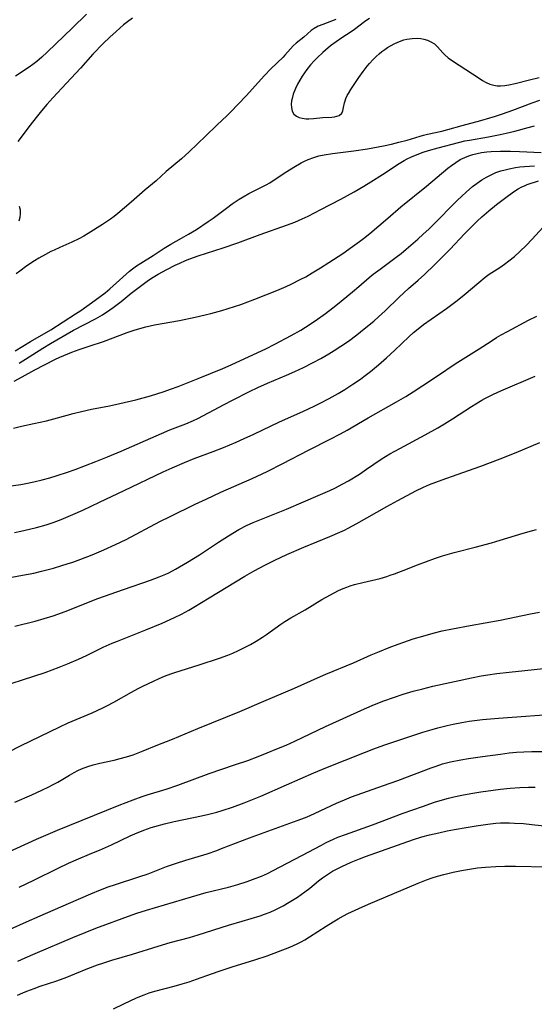
# Model space of a CAD drawing. Units: inches. Extents: x 2066050 to 2071448, y 190495 to 195920.
# Drawn here: x 2070004 to 2070084, y 190995 to 191147 of the extents above; entities that cross this region are included whole.
import ezdxf

# ---------------------------------------------------------------- set-up
doc = ezdxf.new("R2010")
doc.units = ezdxf.units.IN
doc.header["$MEASUREMENT"] = 0
doc.layers.add('c_18_T14S_R19E', color=30, linetype='Continuous')

msp = doc.modelspace()

# ---------------------------------------------------------------- linework, layer by layer
at = {"layer": 'c_18_T14S_R19E'}
for points, elevation in [([(2070058.2, 191147.39), (2070057.79, 191147.13), (2070057.44, 191146.88), (2070055.9, 191145.66), (2070055.38, 191145.3), (2070053.94, 191144.39), (2070053.03, 191143.78), (2070052.2, 191143.15), (2070051.4, 191142.48), (2070051.01, 191142.13), (2070050.14, 191141.31), (2070049.67, 191140.84), (2070049.11, 191140.22), (2070048.52, 191139.49), (2070048.16, 191139), (2070047.83, 191138.49), (2070047.45, 191137.88), (2070047.1, 191137.24), (2070046.8, 191136.6), (2070046.44, 191135.7), (2070046.25, 191135.06), (2070046.18, 191134.69), (2070046.13, 191134.15), (2070046.14, 191133.65), (2070046.28, 191133.08), (2070046.54, 191132.64), (2070046.91, 191132.33), (2070047.32, 191132.12), (2070047.78, 191131.99), (2070048.41, 191131.91), (2070048.82, 191131.9), (2070049.55, 191131.95), (2070051.02, 191132.1), (2070052.36, 191132.18), (2070052.79, 191132.22), (2070053.18, 191132.31), (2070053.52, 191132.44), (2070053.92, 191132.78), (2070054.1, 191133.14), (2070054.21, 191133.63), (2070054.34, 191134.36), (2070054.43, 191134.7), (2070054.57, 191135.06), (2070054.76, 191135.48), (2070054.95, 191135.82), (2070055.32, 191136.42), (2070055.72, 191137.04), (2070056.57, 191138.28), (2070057.21, 191139.19), (2070057.86, 191140.02), (2070058.2, 191140.43), (2070058.78, 191141.06), (2070059.21, 191141.5), (2070059.67, 191141.91), (2070060.12, 191142.28), (2070060.58, 191142.62), (2070061, 191142.9), (2070061.42, 191143.15), (2070062.11, 191143.53), (2070062.81, 191143.84), (2070063.52, 191144.09), (2070063.94, 191144.19), (2070064.81, 191144.32), (2070065.66, 191144.33), (2070066.12, 191144.29), (2070066.58, 191144.21), (2070067.16, 191144.04), (2070067.69, 191143.8), (2070068.23, 191143.46), (2070068.72, 191143), (2070069.53, 191142.08), (2070069.83, 191141.77), (2070070.33, 191141.33), (2070071, 191140.84), (2070075.14, 191138.15), (2070075.63, 191137.84), (2070076.21, 191137.51), (2070076.8, 191137.24), (2070077.39, 191137.08), (2070077.91, 191137.01), (2070078.44, 191136.99), (2070079.07, 191137.04), (2070079.71, 191137.15), (2070080.67, 191137.37), (2070082.9, 191137.94), (2070084.41, 191138.27)], 1018), ([(2070003.22, 191084.2), (2070004.5, 191084.48), (2070006.38, 191084.87), (2070008.35, 191085.33), (2070010.03, 191085.77), (2070012.43, 191086.43), (2070013.76, 191086.77), (2070015.3, 191087.11), (2070018.06, 191087.62), (2070019.65, 191087.96), (2070022.13, 191088.56), (2070024.39, 191089.18), (2070026.49, 191089.83), (2070027.48, 191090.17), (2070028.68, 191090.61), (2070031.73, 191091.82), (2070035.55, 191093.37), (2070036.86, 191093.94), (2070040.97, 191095.83), (2070042.2, 191096.42), (2070043.59, 191097.12), (2070046.12, 191098.46), (2070047.59, 191099.29), (2070048.32, 191099.74), (2070049.83, 191100.75), (2070051.39, 191101.87), (2070052.56, 191102.75), (2070053.26, 191103.31), (2070055.6, 191105.22), (2070056.55, 191106.01), (2070058.15, 191107.41), (2070058.77, 191107.92), (2070059.84, 191108.73), (2070062.34, 191110.57), (2070063.08, 191111.14), (2070063.88, 191111.79), (2070065.64, 191113.32), (2070066.5, 191114.1), (2070067.35, 191114.9), (2070068.68, 191116.2), (2070071.01, 191118.6), (2070071.71, 191119.31), (2070072.43, 191119.99), (2070073.1, 191120.61), (2070074.1, 191121.46), (2070074.82, 191122), (2070075.56, 191122.5), (2070076.25, 191122.91), (2070076.98, 191123.28), (2070077.72, 191123.6), (2070078.5, 191123.87), (2070079.12, 191124.05), (2070079.76, 191124.2), (2070080.72, 191124.38), (2070081.41, 191124.47), (2070082.11, 191124.54), (2070083.67, 191124.66)], 1026), ([(2070037.07, 191088.52), (2070039.69, 191089.84), (2070040.95, 191090.44), (2070042.46, 191091.12), (2070045.4, 191092.37), (2070046.67, 191092.92), (2070048.03, 191093.56), (2070049.51, 191094.3), (2070050.71, 191094.94), (2070051.94, 191095.65), (2070052.75, 191096.15), (2070053.78, 191096.81), (2070054.95, 191097.61), (2070056.26, 191098.59), (2070057.4, 191099.48), (2070058.87, 191100.7), (2070059.61, 191101.34), (2070060.62, 191102.27), (2070062.8, 191104.41), (2070063.49, 191105.07), (2070064.23, 191105.73), (2070065.7, 191106.99), (2070066.71, 191107.89), (2070068.22, 191109.37), (2070070.63, 191111.79), (2070072.88, 191114.16), (2070074.14, 191115.46), (2070074.83, 191116.13), (2070075.53, 191116.78), (2070076.6, 191117.69), (2070077.81, 191118.67), (2070079.65, 191120.08), (2070080.58, 191120.73), (2070081.14, 191121.08), (2070081.71, 191121.39), (2070082.13, 191121.58), (2070082.56, 191121.75), (2070084.3, 191122.35)], 1028), ([(2070003.46, 191053.6), (2070006.58, 191054.42), (2070007.98, 191054.8), (2070009.35, 191055.21), (2070010.09, 191055.47), (2070011.64, 191056.04), (2070015.08, 191057.43), (2070016.26, 191057.88), (2070020.2, 191059.29), (2070024.41, 191060.73), (2070025.74, 191061.22), (2070026.76, 191061.64), (2070027.23, 191061.86), (2070028.26, 191062.4), (2070030.11, 191063.48), (2070031.95, 191064.64), (2070034.9, 191066.57), (2070036.41, 191067.54), (2070038.05, 191068.53), (2070039.23, 191069.17), (2070040.23, 191069.63), (2070045.39, 191071.69), (2070050.66, 191073.92), (2070052.06, 191074.55), (2070052.83, 191074.92), (2070054.07, 191075.56), (2070054.94, 191076.05), (2070056.64, 191077.1), (2070057.76, 191077.84), (2070060.02, 191079.37), (2070061.33, 191080.19), (2070062.86, 191081.06), (2070066.81, 191083.14), (2070068.75, 191084.24), (2070069.8, 191084.86), (2070071.01, 191085.61), (2070073.96, 191087.54), (2070074.6, 191087.93), (2070075.54, 191088.49), (2070076.03, 191088.76), (2070077.36, 191089.44), (2070078.45, 191089.94), (2070083.76, 191092.22)], 1034), ([(2070001.71, 191075.1), (2070004.35, 191075.5), (2070005.15, 191075.63), (2070006.36, 191075.87), (2070007.68, 191076.19), (2070008.84, 191076.51), (2070009.97, 191076.86), (2070011.59, 191077.39), (2070012.78, 191077.81), (2070014.35, 191078.39), (2070015.94, 191079.01), (2070017.75, 191079.74), (2070019.85, 191080.62), (2070026.08, 191083.36), (2070027.39, 191083.9), (2070029.84, 191084.85), (2070031.01, 191085.36), (2070031.69, 191085.68), (2070033.37, 191086.53), (2070035.74, 191087.82), (2070037.07, 191088.52)], 1028), ([(2070018.68, 190994.59), (2070020.29, 190995.34), (2070022.23, 190996.26), (2070023.39, 190996.77), (2070024.21, 190997.07), (2070025.04, 190997.32), (2070028.06, 190998.06), (2070029.3, 190998.42), (2070030.34, 190998.74), (2070031.49, 190999.15), (2070033.81, 191000.01), (2070035.15, 191000.47), (2070037.01, 191001.08), (2070040.5, 191002.15), (2070042.39, 191002.77), (2070044.17, 191003.43), (2070045.88, 191004.11), (2070047.04, 191004.63), (2070047.63, 191004.93), (2070048.22, 191005.25), (2070048.96, 191005.69), (2070051.51, 191007.33), (2070052.58, 191007.99), (2070053.38, 191008.46), (2070054.19, 191008.92), (2070054.85, 191009.27), (2070056.55, 191010.06), (2070058.04, 191010.72), (2070060.72, 191011.88), (2070065.71, 191013.99), (2070067.02, 191014.5), (2070067.87, 191014.79), (2070068.72, 191015.05), (2070069.67, 191015.32), (2070071.1, 191015.65), (2070072.41, 191015.92), (2070073.33, 191016.09), (2070074.85, 191016.33), (2070076.13, 191016.46), (2070077.72, 191016.56), (2070079.1, 191016.59), (2070080.73, 191016.58), (2070085.64, 191016.48)], 1052)]:
    msp.add_lwpolyline(points, dxfattribs=dict(at, elevation=elevation))
for points in [[(2070014.52, 191148.07, 1024), (2070012.35, 191145.94, 1024), (2070008.44, 191142.2, 1024), (2070007.62, 191141.43, 1024), (2070006.85, 191140.77, 1024), (2070006.23, 191140.3, 1024), (2070005.65, 191139.89, 1024), (2070003.56, 191138.47, 1024)], [(2070052.99, 191147.22, 1020), (2070051, 191146.48, 1020), (2070050.3, 191146.19, 1020), (2070049.66, 191145.85, 1020), (2070049.21, 191145.52, 1020), (2070048.08, 191144.52, 1020), (2070046.87, 191143.55, 1020), (2070046.42, 191143.14, 1020), (2070045.98, 191142.69, 1020), (2070045.14, 191141.7, 1020), (2070044.86, 191141.4, 1020), (2070042.97, 191139.61, 1020), (2070041.99, 191138.6, 1020), (2070039.17, 191135.45, 1020), (2070036.72, 191132.91, 1020), (2070036.22, 191132.41, 1020), (2070034.63, 191130.93, 1020), (2070032.93, 191129.26, 1020), (2070030.35, 191126.79, 1020), (2070029.18, 191125.73, 1020), (2070026.83, 191123.75, 1020), (2070025.25, 191122.36, 1020), (2070023.56, 191120.96, 1020), (2070021.4, 191119.06, 1020), (2070019.36, 191117.29, 1020), (2070018.79, 191116.83, 1020), (2070018.22, 191116.4, 1020), (2070016.99, 191115.58, 1020), (2070014.79, 191114.21, 1020), (2070014.08, 191113.78, 1020), (2070013.35, 191113.38, 1020), (2070012.27, 191112.85, 1020), (2070010.38, 191112.03, 1020), (2070009.51, 191111.65, 1020), (2070009, 191111.41, 1020), (2070008.17, 191110.98, 1020), (2070007.15, 191110.4, 1020), (2070006.47, 191109.98, 1020), (2070005.31, 191109.22, 1020), (2070004.21, 191108.41, 1020), (2070003.67, 191107.97, 1020)], [(2070021.6, 191147.45, 1022), (2070020.83, 191146.87, 1022), (2070020.24, 191146.38, 1022), (2070019.07, 191145.37, 1022), (2070018.09, 191144.48, 1022), (2070017.11, 191143.51, 1022), (2070015.51, 191141.86, 1022), (2070013.61, 191139.72, 1022), (2070011.43, 191137.4, 1022), (2070009.34, 191135.14, 1022), (2070008.4, 191134.1, 1022), (2070007.59, 191133.15, 1022), (2070006.75, 191132.1, 1022), (2070005.82, 191130.9, 1022), (2070003.92, 191128.42, 1022)], [(2070003.5, 191096.12, 1020), (2070005.87, 191097.55, 1020), (2070009, 191099.37, 1020), (2070012.82, 191101.79, 1020), (2070013.66, 191102.35, 1020), (2070015.87, 191103.92, 1020), (2070017.37, 191105.05, 1020), (2070018.13, 191105.68, 1020), (2070020.1, 191107.49, 1020), (2070021.14, 191108.38, 1020), (2070021.62, 191108.75, 1020), (2070022.24, 191109.2, 1020), (2070022.88, 191109.62, 1020), (2070024.79, 191110.84, 1020), (2070026.52, 191111.97, 1020), (2070027.53, 191112.56, 1020), (2070029.18, 191113.47, 1020), (2070030.28, 191114.09, 1020), (2070031.5, 191114.85, 1020), (2070033.3, 191116.05, 1020), (2070034.06, 191116.58, 1020), (2070036.13, 191118.14, 1020), (2070037, 191118.77, 1020), (2070038.08, 191119.49, 1020), (2070038.7, 191119.88, 1020), (2070039.56, 191120.38, 1020), (2070041.41, 191121.31, 1020), (2070042.23, 191121.73, 1020), (2070042.79, 191122.05, 1020), (2070043.34, 191122.38, 1020), (2070045.43, 191123.75, 1020), (2070046.54, 191124.44, 1020), (2070047.63, 191125.09, 1020), (2070048.07, 191125.33, 1020), (2070048.74, 191125.65, 1020), (2070049.62, 191125.96, 1020), (2070050.4, 191126.17, 1020), (2070051.19, 191126.33, 1020), (2070052.51, 191126.55, 1020), (2070055.79, 191126.96, 1020), (2070057.9, 191127.28, 1020), (2070060.38, 191127.75, 1020), (2070061.59, 191128.01, 1020), (2070062.75, 191128.29, 1020), (2070064, 191128.63, 1020), (2070066.01, 191129.25, 1020), (2070066.53, 191129.39, 1020), (2070067.15, 191129.53, 1020), (2070069.35, 191129.99, 1020), (2070070.28, 191130.23, 1020), (2070072.48, 191130.85, 1020), (2070075.39, 191131.63, 1020), (2070076.78, 191132.03, 1020), (2070077.67, 191132.31, 1020), (2070078.72, 191132.66, 1020), (2070080.35, 191133.25, 1020), (2070083.31, 191134.35, 1020), (2070084.47, 191134.77, 1020)], [(2070004.1, 191094.21, 1022), (2070007.77, 191096.52, 1022), (2070008.98, 191097.24, 1022), (2070012.53, 191099.27, 1022), (2070015.88, 191101.05, 1022), (2070016.96, 191101.67, 1022), (2070018.12, 191102.41, 1022), (2070018.65, 191102.78, 1022), (2070019.27, 191103.24, 1022), (2070019.87, 191103.72, 1022), (2070021.4, 191104.99, 1022), (2070022.03, 191105.49, 1022), (2070023.89, 191106.86, 1022), (2070024.57, 191107.32, 1022), (2070025.59, 191107.96, 1022), (2070026.92, 191108.68, 1022), (2070028.21, 191109.33, 1022), (2070028.91, 191109.65, 1022), (2070029.79, 191110.02, 1022), (2070030.48, 191110.29, 1022), (2070031.74, 191110.74, 1022), (2070035.62, 191112, 1022), (2070037.85, 191112.77, 1022), (2070041.33, 191114.05, 1022), (2070045.4, 191115.49, 1022), (2070046.69, 191115.98, 1022), (2070047.8, 191116.46, 1022), (2070048.74, 191116.9, 1022), (2070050.68, 191117.89, 1022), (2070053.78, 191119.52, 1022), (2070055.81, 191120.62, 1022), (2070057.33, 191121.49, 1022), (2070058.43, 191122.17, 1022), (2070060.21, 191123.3, 1022), (2070062.8, 191125.01, 1022), (2070063.57, 191125.48, 1022), (2070064.04, 191125.74, 1022), (2070064.66, 191126.04, 1022), (2070065.29, 191126.31, 1022), (2070066.49, 191126.75, 1022), (2070067.33, 191127.02, 1022), (2070068.82, 191127.43, 1022), (2070071.95, 191128.26, 1022), (2070072.94, 191128.49, 1022), (2070073.66, 191128.63, 1022), (2070076.55, 191129.14, 1022), (2070078.38, 191129.49, 1022), (2070079.31, 191129.69, 1022), (2070080.63, 191130.01, 1022), (2070082.72, 191130.55, 1022), (2070083.68, 191130.82, 1022)], [(2070003.32, 191091.41, 1024), (2070004.57, 191092.07, 1024), (2070006.53, 191093.19, 1024), (2070009.6, 191094.75, 1024), (2070010.42, 191095.14, 1024), (2070011.01, 191095.41, 1024), (2070012.23, 191095.9, 1024), (2070013.36, 191096.29, 1024), (2070014.94, 191096.81, 1024), (2070017.12, 191097.57, 1024), (2070020.8, 191098.96, 1024), (2070021.86, 191099.31, 1024), (2070022.75, 191099.57, 1024), (2070023.65, 191099.8, 1024), (2070025.02, 191100.1, 1024), (2070028.85, 191100.79, 1024), (2070031.31, 191101.3, 1024), (2070032.81, 191101.65, 1024), (2070033.71, 191101.88, 1024), (2070035.42, 191102.35, 1024), (2070036.39, 191102.64, 1024), (2070038.33, 191103.28, 1024), (2070039.4, 191103.66, 1024), (2070040.49, 191104.07, 1024), (2070043.92, 191105.43, 1024), (2070045.36, 191106.04, 1024), (2070046.12, 191106.39, 1024), (2070047.61, 191107.14, 1024), (2070048.35, 191107.54, 1024), (2070049.34, 191108.12, 1024), (2070050.65, 191108.92, 1024), (2070051.93, 191109.73, 1024), (2070054.06, 191111.14, 1024), (2070055.57, 191112.19, 1024), (2070056.68, 191112.98, 1024), (2070057.29, 191113.45, 1024), (2070058.27, 191114.23, 1024), (2070061.03, 191116.57, 1024), (2070063.06, 191118.31, 1024), (2070066.98, 191121.51, 1024), (2070070.31, 191124.27, 1024), (2070070.84, 191124.69, 1024), (2070071.52, 191125.18, 1024), (2070072.22, 191125.62, 1024), (2070072.91, 191125.96, 1024), (2070073.53, 191126.2, 1024), (2070074.17, 191126.41, 1024), (2070074.82, 191126.57, 1024), (2070075.49, 191126.7, 1024), (2070076.31, 191126.81, 1024), (2070076.97, 191126.87, 1024), (2070078.42, 191126.93, 1024), (2070079.97, 191126.92, 1024), (2070081.37, 191126.87, 1024), (2070084.72, 191126.7, 1024)], [(2070004.12, 191118.43, 1022), (2070004.25, 191117.85, 1022), (2070004.29, 191117.27, 1022), (2070004.23, 191116.69, 1022), (2070004.08, 191116.11, 1022)], [(2070003.38, 191068.06, 1030), (2070004.36, 191068.26, 1030), (2070005.71, 191068.57, 1030), (2070006.78, 191068.84, 1030), (2070008.26, 191069.27, 1030), (2070009.36, 191069.63, 1030), (2070010.6, 191070.08, 1030), (2070012.38, 191070.83, 1030), (2070013.95, 191071.54, 1030), (2070016.54, 191072.77, 1030), (2070020.31, 191074.54, 1030), (2070026.35, 191077.43, 1030), (2070027.72, 191078.06, 1030), (2070029.63, 191078.88, 1030), (2070031.15, 191079.47, 1030), (2070034.06, 191080.56, 1030), (2070035.66, 191081.2, 1030), (2070037.62, 191082.02, 1030), (2070038.84, 191082.56, 1030), (2070040.35, 191083.25, 1030), (2070044.32, 191085.15, 1030), (2070047.91, 191086.74, 1030), (2070049.75, 191087.6, 1030), (2070050.58, 191088.02, 1030), (2070051.96, 191088.75, 1030), (2070053.36, 191089.54, 1030), (2070054.37, 191090.15, 1030), (2070055.64, 191090.97, 1030), (2070056.79, 191091.76, 1030), (2070057.35, 191092.16, 1030), (2070058.37, 191092.94, 1030), (2070059.61, 191093.97, 1030), (2070060.8, 191095.02, 1030), (2070062.09, 191096.22, 1030), (2070064.27, 191098.29, 1030), (2070065.01, 191098.94, 1030), (2070065.44, 191099.3, 1030), (2070066.56, 191100.16, 1030), (2070070.1, 191102.64, 1030), (2070071.73, 191103.85, 1030), (2070072.83, 191104.74, 1030), (2070075.07, 191106.67, 1030), (2070076.04, 191107.45, 1030), (2070076.69, 191107.91, 1030), (2070078.32, 191108.98, 1030), (2070079.03, 191109.46, 1030), (2070079.72, 191109.97, 1030), (2070080.6, 191110.68, 1030), (2070081.41, 191111.41, 1030), (2070082.45, 191112.43, 1030), (2070083.28, 191113.29, 1030), (2070085.03, 191115.17, 1030)], [(2070001.33, 191060.88, 1032), (2070004.65, 191061.47, 1032), (2070006.39, 191061.82, 1032), (2070007.57, 191062.09, 1032), (2070009.4, 191062.57, 1032), (2070010.72, 191062.96, 1032), (2070011.55, 191063.22, 1032), (2070012.4, 191063.51, 1032), (2070013.63, 191063.94, 1032), (2070015.38, 191064.62, 1032), (2070017.2, 191065.38, 1032), (2070018.98, 191066.2, 1032), (2070020.61, 191066.99, 1032), (2070025.82, 191069.76, 1032), (2070027.44, 191070.57, 1032), (2070031.3, 191072.44, 1032), (2070032.98, 191073.24, 1032), (2070035.25, 191074.28, 1032), (2070040.11, 191076.42, 1032), (2070042.38, 191077.49, 1032), (2070044.84, 191078.73, 1032), (2070048.77, 191080.77, 1032), (2070052.11, 191082.46, 1032), (2070053.73, 191083.31, 1032), (2070054.74, 191083.88, 1032), (2070057.98, 191085.78, 1032), (2070062.38, 191088.23, 1032), (2070063.81, 191089.08, 1032), (2070064.95, 191089.78, 1032), (2070066.43, 191090.74, 1032), (2070068.69, 191092.24, 1032), (2070071.42, 191094.09, 1032), (2070075.13, 191096.39, 1032), (2070076.96, 191097.6, 1032), (2070077.81, 191098.14, 1032), (2070078.52, 191098.57, 1032), (2070079.49, 191099.11, 1032), (2070082.75, 191100.83, 1032), (2070084.01, 191101.47, 1032)], [(2070001.3, 191044.27, 1036), (2070006.38, 191045.89, 1036), (2070008.12, 191046.48, 1036), (2070010.31, 191047.3, 1036), (2070011.57, 191047.81, 1036), (2070013.26, 191048.54, 1036), (2070014.5, 191049.11, 1036), (2070017.1, 191050.36, 1036), (2070018.46, 191050.98, 1036), (2070019.3, 191051.33, 1036), (2070022.14, 191052.44, 1036), (2070023.69, 191053.06, 1036), (2070026.18, 191054.11, 1036), (2070028.11, 191054.97, 1036), (2070029.2, 191055.49, 1036), (2070030.3, 191056.08, 1036), (2070031.09, 191056.54, 1036), (2070033.47, 191058, 1036), (2070038.98, 191061.34, 1036), (2070040.4, 191062.16, 1036), (2070042.04, 191063.05, 1036), (2070043.6, 191063.83, 1036), (2070045.44, 191064.66, 1036), (2070048.06, 191065.79, 1036), (2070052.09, 191067.44, 1036), (2070053.6, 191068.12, 1036), (2070054.32, 191068.46, 1036), (2070054.9, 191068.76, 1036), (2070056.25, 191069.49, 1036), (2070060.9, 191072.1, 1036), (2070062.57, 191073.01, 1036), (2070065.33, 191074.48, 1036), (2070066.54, 191075.07, 1036), (2070067.46, 191075.46, 1036), (2070069.43, 191076.21, 1036), (2070071.72, 191077.03, 1036), (2070075.4, 191078.31, 1036), (2070078.38, 191079.42, 1036), (2070080.85, 191080.42, 1036), (2070084.47, 191081.98, 1036)], [(2070002.42, 191034.19, 1038), (2070004.34, 191035.16, 1038), (2070010.37, 191038.11, 1038), (2070011.68, 191038.7, 1038), (2070015.38, 191040.27, 1038), (2070017.05, 191041.03, 1038), (2070017.67, 191041.34, 1038), (2070018.75, 191041.91, 1038), (2070021.45, 191043.42, 1038), (2070022.51, 191043.99, 1038), (2070023.22, 191044.35, 1038), (2070024.88, 191045.15, 1038), (2070025.71, 191045.53, 1038), (2070026.54, 191045.89, 1038), (2070027.52, 191046.27, 1038), (2070028.17, 191046.5, 1038), (2070031.88, 191047.66, 1038), (2070035.04, 191048.7, 1038), (2070036.34, 191049.17, 1038), (2070037.09, 191049.48, 1038), (2070037.97, 191049.87, 1038), (2070039.32, 191050.54, 1038), (2070039.83, 191050.82, 1038), (2070040.68, 191051.31, 1038), (2070041.66, 191051.93, 1038), (2070042.31, 191052.36, 1038), (2070044.51, 191053.92, 1038), (2070045.12, 191054.33, 1038), (2070046.08, 191054.92, 1038), (2070048.28, 191056.16, 1038), (2070050.83, 191057.73, 1038), (2070051.5, 191058.12, 1038), (2070052.72, 191058.77, 1038), (2070053.42, 191059.12, 1038), (2070054.14, 191059.43, 1038), (2070054.68, 191059.64, 1038), (2070055.24, 191059.83, 1038), (2070055.88, 191060.03, 1038), (2070057.18, 191060.36, 1038), (2070059.83, 191060.99, 1038), (2070060.87, 191061.29, 1038), (2070061.41, 191061.47, 1038), (2070062.04, 191061.69, 1038), (2070063.38, 191062.19, 1038), (2070065.62, 191063.08, 1038), (2070066.98, 191063.61, 1038), (2070068.39, 191064.11, 1038), (2070069.47, 191064.46, 1038), (2070071.28, 191064.97, 1038), (2070074.5, 191065.8, 1038), (2070077.03, 191066.49, 1038), (2070078.37, 191066.88, 1038), (2070081.91, 191067.97, 1038), (2070083.2, 191068.34, 1038), (2070084, 191068.55, 1038)], [(2070003.43, 191026.46, 1040), (2070006.05, 191027.59, 1040), (2070007.61, 191028.3, 1040), (2070008.69, 191028.84, 1040), (2070009.28, 191029.14, 1040), (2070010.07, 191029.58, 1040), (2070011.87, 191030.64, 1040), (2070012.61, 191031.05, 1040), (2070013.18, 191031.34, 1040), (2070013.76, 191031.61, 1040), (2070014.73, 191031.98, 1040), (2070015.53, 191032.24, 1040), (2070015.94, 191032.35, 1040), (2070016.58, 191032.51, 1040), (2070018.78, 191032.97, 1040), (2070019.73, 191033.2, 1040), (2070020.67, 191033.46, 1040), (2070021.71, 191033.79, 1040), (2070023.26, 191034.38, 1040), (2070025.29, 191035.21, 1040), (2070027.79, 191036.21, 1040), (2070031.7, 191037.82, 1040), (2070036.02, 191039.56, 1040), (2070038.17, 191040.45, 1040), (2070041.87, 191042.07, 1040), (2070046.6, 191044.04, 1040), (2070047.65, 191044.5, 1040), (2070050.64, 191045.87, 1040), (2070051.48, 191046.24, 1040), (2070055.71, 191047.98, 1040), (2070058.45, 191049.18, 1040), (2070059.76, 191049.74, 1040), (2070061.22, 191050.33, 1040), (2070062.62, 191050.86, 1040), (2070063.49, 191051.17, 1040), (2070064.93, 191051.65, 1040), (2070066.42, 191052.1, 1040), (2070068.01, 191052.54, 1040), (2070069.43, 191052.88, 1040), (2070071.02, 191053.22, 1040), (2070073.76, 191053.73, 1040), (2070078.38, 191054.54, 1040), (2070083.06, 191055.51, 1040), (2070084.43, 191055.78, 1040)], [(2070001.98, 191018.55, 1042), (2070006.78, 191020.76, 1042), (2070008.23, 191021.4, 1042), (2070010.06, 191022.17, 1042), (2070019.56, 191026, 1042), (2070021.7, 191026.82, 1042), (2070023.13, 191027.33, 1042), (2070023.88, 191027.59, 1042), (2070026.83, 191028.49, 1042), (2070028.61, 191029.08, 1042), (2070033.46, 191030.88, 1042), (2070037.37, 191032.21, 1042), (2070039.4, 191032.92, 1042), (2070041, 191033.52, 1042), (2070042.42, 191034.07, 1042), (2070043.92, 191034.68, 1042), (2070045.34, 191035.28, 1042), (2070046.67, 191035.89, 1042), (2070051.42, 191038.14, 1042), (2070057.45, 191040.88, 1042), (2070058.99, 191041.54, 1042), (2070060.39, 191042.09, 1042), (2070061.93, 191042.64, 1042), (2070063.42, 191043.13, 1042), (2070064.96, 191043.59, 1042), (2070066.43, 191043.98, 1042), (2070067.99, 191044.35, 1042), (2070073.95, 191045.66, 1042), (2070075.44, 191045.95, 1042), (2070076.45, 191046.11, 1042), (2070077.87, 191046.31, 1042), (2070079.74, 191046.53, 1042), (2070086.02, 191047.18, 1042)], [(2070004.14, 191013.36, 1044), (2070006.38, 191014.43, 1044), (2070010.16, 191016.29, 1044), (2070011.74, 191017.04, 1044), (2070012.93, 191017.57, 1044), (2070015.36, 191018.58, 1044), (2070016.54, 191019.09, 1044), (2070018.36, 191019.91, 1044), (2070021.26, 191021.27, 1044), (2070021.98, 191021.59, 1044), (2070023.34, 191022.15, 1044), (2070024.5, 191022.56, 1044), (2070025.05, 191022.74, 1044), (2070026.56, 191023.15, 1044), (2070028.02, 191023.5, 1044), (2070032.29, 191024.38, 1044), (2070033.38, 191024.62, 1044), (2070034.65, 191024.95, 1044), (2070035.48, 191025.18, 1044), (2070037.03, 191025.68, 1044), (2070038.87, 191026.36, 1044), (2070041.4, 191027.39, 1044), (2070045.41, 191029.12, 1044), (2070049.62, 191030.98, 1044), (2070051.44, 191031.76, 1044), (2070057.42, 191034.13, 1044), (2070058.87, 191034.69, 1044), (2070060.42, 191035.25, 1044), (2070061.82, 191035.74, 1044), (2070064.87, 191036.77, 1044), (2070066.42, 191037.27, 1044), (2070067.85, 191037.7, 1044), (2070068.74, 191037.95, 1044), (2070070.2, 191038.32, 1044), (2070071.14, 191038.53, 1044), (2070072.43, 191038.77, 1044), (2070073.58, 191038.95, 1044), (2070075.62, 191039.2, 1044), (2070078.12, 191039.45, 1044), (2070080.24, 191039.61, 1044), (2070085.81, 191040, 1044)], [(2070002.72, 191006.86, 1046), (2070005.24, 191008.01, 1046), (2070007.34, 191008.94, 1046), (2070011.73, 191010.82, 1046), (2070015.2, 191012.33, 1046), (2070016.67, 191012.93, 1046), (2070017.88, 191013.39, 1046), (2070019.01, 191013.78, 1046), (2070022.6, 191014.93, 1046), (2070024.02, 191015.41, 1046), (2070026.88, 191016.53, 1046), (2070028.39, 191017.07, 1046), (2070029.84, 191017.52, 1046), (2070033.12, 191018.52, 1046), (2070034.62, 191019.02, 1046), (2070035.37, 191019.3, 1046), (2070039.65, 191020.99, 1046), (2070047.05, 191023.64, 1046), (2070048.31, 191024.11, 1046), (2070049.05, 191024.42, 1046), (2070049.79, 191024.75, 1046), (2070053.09, 191026.3, 1046), (2070054.32, 191026.83, 1046), (2070055.44, 191027.27, 1046), (2070060.38, 191029.04, 1046), (2070062.56, 191029.83, 1046), (2070067.73, 191031.79, 1046), (2070068.47, 191032.05, 1046), (2070069.49, 191032.36, 1046), (2070070.7, 191032.67, 1046), (2070072.29, 191032.99, 1046), (2070073.5, 191033.19, 1046), (2070075.64, 191033.51, 1046), (2070078.4, 191033.89, 1046), (2070079.78, 191034.06, 1046), (2070080.89, 191034.17, 1046), (2070082.01, 191034.25, 1046), (2070083.26, 191034.29, 1046), (2070084.97, 191034.31, 1046)], [(2070003.92, 191001.93, 1048), (2070005.02, 191002.45, 1048), (2070006.57, 191003.14, 1048), (2070012.4, 191005.58, 1048), (2070014.33, 191006.38, 1048), (2070015.95, 191007.01, 1048), (2070021.57, 191009.09, 1048), (2070022.29, 191009.34, 1048), (2070023.76, 191009.8, 1048), (2070030.7, 191011.86, 1048), (2070032.97, 191012.51, 1048), (2070036.41, 191013.38, 1048), (2070037.86, 191013.78, 1048), (2070039.34, 191014.24, 1048), (2070040.14, 191014.52, 1048), (2070041.53, 191015.07, 1048), (2070042.46, 191015.49, 1048), (2070043.33, 191015.93, 1048), (2070047.77, 191018.25, 1048), (2070050.77, 191019.86, 1048), (2070051.5, 191020.23, 1048), (2070052.66, 191020.77, 1048), (2070053.32, 191021.05, 1048), (2070054.47, 191021.5, 1048), (2070058.64, 191022.99, 1048), (2070063.41, 191024.75, 1048), (2070066.4, 191025.82, 1048), (2070068.24, 191026.45, 1048), (2070069.45, 191026.82, 1048), (2070070.41, 191027.08, 1048), (2070071.21, 191027.28, 1048), (2070072.44, 191027.55, 1048), (2070073.84, 191027.8, 1048), (2070075.4, 191028.05, 1048), (2070077.29, 191028.32, 1048), (2070078.42, 191028.47, 1048), (2070079.92, 191028.63, 1048), (2070081.42, 191028.74, 1048), (2070082.75, 191028.78, 1048), (2070083.75, 191028.79, 1048)], [(2070003.87, 190996.68, 1050), (2070004.68, 190997.04, 1050), (2070005.31, 190997.3, 1050), (2070006.45, 190997.74, 1050), (2070007.36, 190998.06, 1050), (2070009.95, 190998.93, 1050), (2070011.47, 190999.47, 1050), (2070012.73, 190999.96, 1050), (2070014.72, 191000.79, 1050), (2070016.2, 191001.35, 1050), (2070017.02, 191001.63, 1050), (2070018.43, 191002.08, 1050), (2070021.62, 191003.03, 1050), (2070025.59, 191004.27, 1050), (2070027.44, 191004.8, 1050), (2070030.39, 191005.59, 1050), (2070031.74, 191005.98, 1050), (2070036.44, 191007.48, 1050), (2070038.53, 191008.12, 1050), (2070041.32, 191008.94, 1050), (2070042.01, 191009.17, 1050), (2070042.85, 191009.5, 1050), (2070043.64, 191009.86, 1050), (2070044.88, 191010.5, 1050), (2070045.82, 191011.04, 1050), (2070047.09, 191011.83, 1050), (2070048.21, 191012.62, 1050), (2070048.97, 191013.21, 1050), (2070050.31, 191014.31, 1050), (2070050.93, 191014.79, 1050), (2070051.7, 191015.33, 1050), (2070052.49, 191015.8, 1050), (2070053.91, 191016.53, 1050), (2070055.35, 191017.2, 1050), (2070056.67, 191017.75, 1050), (2070057.57, 191018.09, 1050), (2070064.99, 191020.72, 1050), (2070066.3, 191021.13, 1050), (2070067.46, 191021.43, 1050), (2070068.9, 191021.76, 1050), (2070070.2, 191022.03, 1050), (2070071.33, 191022.25, 1050), (2070073.13, 191022.58, 1050), (2070074.66, 191022.83, 1050), (2070076.45, 191023.09, 1050), (2070077.71, 191023.23, 1050), (2070078.43, 191023.28, 1050), (2070079.04, 191023.29, 1050), (2070079.81, 191023.28, 1050), (2070080.58, 191023.25, 1050), (2070081.97, 191023.16, 1050), (2070083.26, 191023.04, 1050), (2070086.68, 191022.69, 1050)]]:
    msp.add_polyline3d(points, dxfattribs=at)

doc.saveas('drawing.dxf')
